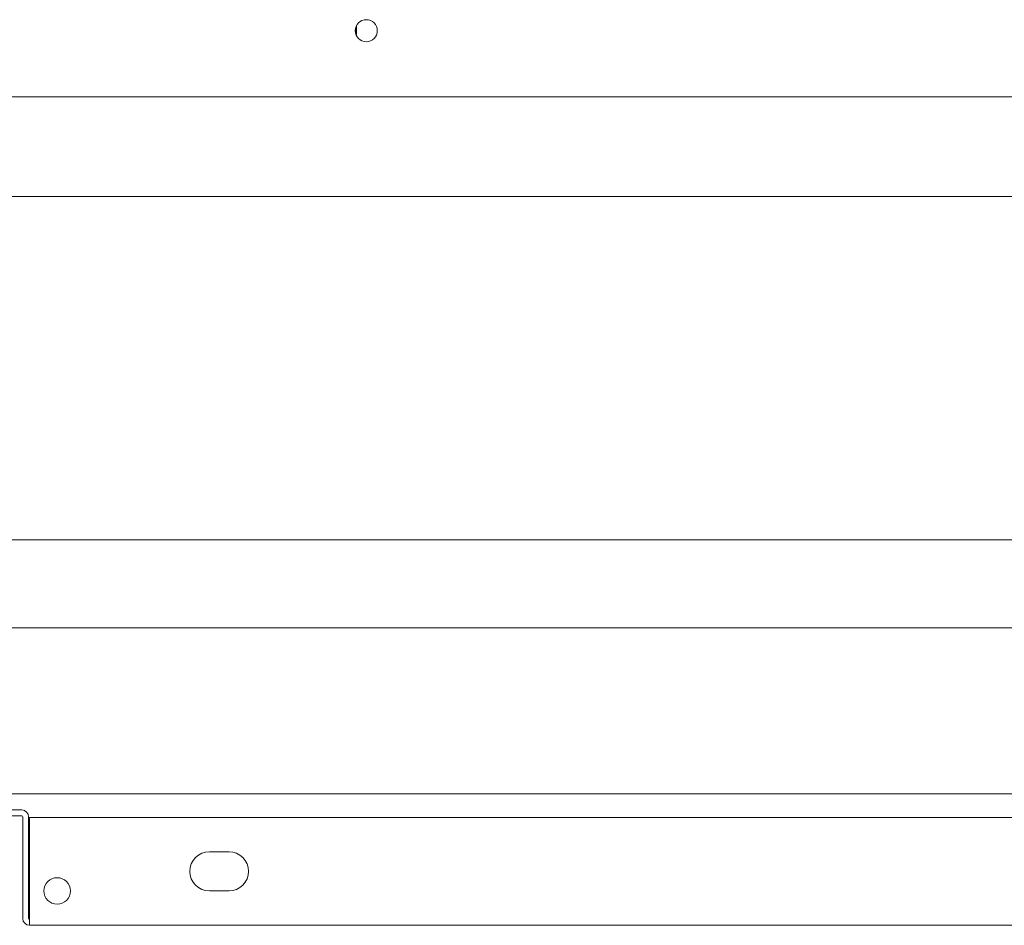
# Model space of a CAD drawing. Units: inches. Extents: x 114 to 344, y 29 to 232.
# Drawn here: x 191 to 199, y 29 to 37 of the extents above; entities that cross this region are included whole.
import ezdxf

# ---------------------------------------------------------------- set-up
doc = ezdxf.new("R2010")
doc.units = ezdxf.units.IN
doc.header["$MEASUREMENT"] = 0
doc.layers.add('1', color=7, linetype='Continuous')

msp = doc.modelspace()

# ---------------------------------------------------------------- linework, layer by layer
at = {"layer": '1', "color": 18, "linetype": 'Continuous', "lineweight": 18}
for p, q in [((193.3218, 36.3913), (193.3218, 36.4742)), ((193.3218, 36.3913), (193.3218, 36.4742)), ((193.3189, 36.4682), (193.3189, 36.3973)), ((193.3189, 36.4682), (193.3189, 36.3973)), ((204.1225, 35.9013), (176.9965, 35.9013)), ((204.1225, 35.9013), (176.9965, 35.9013)), ((177.095, 35.104), (204.1422, 35.104)), ((177.095, 35.104), (204.1422, 35.104)), ((180.3846, 32.3481), (200.8526, 32.3481)), ((180.3846, 32.3481), (200.8526, 32.3481)), ((204.2682, 31.6414), (176.8509, 31.6414)), ((204.2682, 31.6414), (176.8509, 31.6414)), ((204.469, 30.3107), (176.6501, 30.3107)), ((204.469, 30.3107), (176.6501, 30.3107)), ((190.3391, 30.1808), (190.6383, 30.1808)), ((190.3391, 30.1808), (190.6383, 30.1808)), ((190.3391, 30.1336), (190.6383, 30.1336)), ((190.3391, 30.1336), (190.6383, 30.1336)), ((190.6461, 29.3107), (190.6461, 30.1257)), ((190.6461, 29.3107), (190.6461, 30.1257)), ((190.6934, 29.3107), (190.6934, 30.1257)), ((190.6934, 29.3107), (190.6934, 30.1257)), ((205.3295, 30.1217), (190.7012, 30.1217)), ((205.3295, 30.1217), (190.7012, 30.1217)), ((190.7012, 30.0666), (190.7012, 29.3107)), ((190.7012, 30.0666), (190.7012, 29.3107)), ((192.2997, 29.8462), (192.1422, 29.8462)), ((192.2997, 29.8462), (192.1422, 29.8462)), ((192.1422, 29.5312), (192.2997, 29.5312)), ((192.1422, 29.5312), (192.2997, 29.5312)), ((190.7012, 29.3029), (190.7012, 29.2556)), ((190.7012, 29.3029), (190.7012, 29.2556)), ((205.9099, 29.2556), (190.7012, 29.2556)), ((205.9099, 29.2556), (190.7012, 29.2556))]:
    msp.add_line(p, q, dxfattribs=at)
for centre, radius in [((193.4001, 36.4328), 0.0886), ((193.4001, 36.4328), 0.0886), ((190.9217, 29.5312), 0.1063), ((190.9217, 29.5312), 0.1063)]:
    msp.add_circle(centre, radius, dxfattribs=at)
for centre, radius, start, end in [((190.6383, 30.1257), 0.0551, 0, 90), ((190.6383, 30.1257), 0.0551, 0, 90), ((190.6383, 30.1257), 0.00787, 0, 90), ((190.6383, 30.1257), 0.00787, 0, 90), ((192.1422, 29.6887), 0.1575, 90, 270), ((192.1422, 29.6887), 0.1575, 90, 270), ((192.2997, 29.6887), 0.1575, 270, 90), ((192.2997, 29.6887), 0.1575, 270, 90), ((190.7012, 29.3107), 0.0551, 180, 270), ((190.7012, 29.3107), 0.0551, 180, 270), ((190.7012, 29.3107), 0.00787, 180, 270), ((190.7012, 29.3107), 0.00787, 180, 270)]:
    msp.add_arc(centre, radius, start, end, dxfattribs=at)
for points in [[(190.7013, 30.0666), (190.7013, 30.1217)], [(190.7013, 30.0666), (190.7013, 30.1217)], [(190.7013, 29.3029), (190.7013, 29.3107)], [(190.7013, 29.3029), (190.7013, 29.3107)]]:
    msp.add_open_spline(points, degree=1, dxfattribs=at)

doc.saveas('drawing.dxf')
